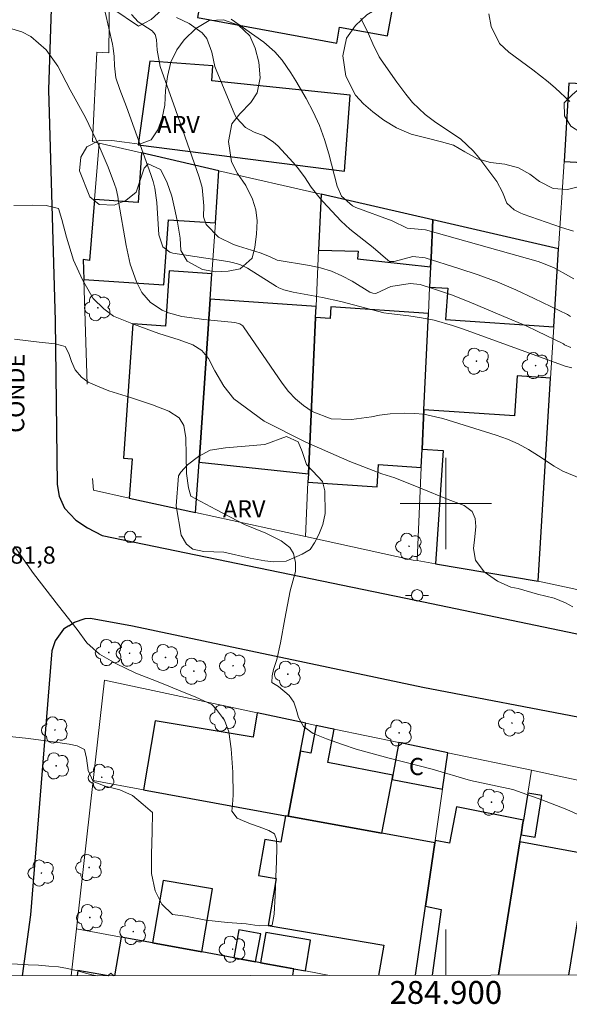
# Model space of a CAD drawing. Units: metres. Extents: x 284552 to 285067, y 1675453 to 1676018.
# Drawn here: x 284863 to 284911, y 1675456 to 1675542 of the extents above; entities that cross this region are included whole.
import ezdxf
from ezdxf.enums import TextEntityAlignment as Align

# ---------------------------------------------------------------- set-up
doc = ezdxf.new("R2010")
doc.units = ezdxf.units.M
doc.header["$MEASUREMENT"] = 0
for name, color, linetype, lineweight in [('Articulacao', 7, 'Continuous', 18), ('Coordenadas', 7, 'Continuous', 9), ('Edificacoes', 7, 'Continuous', 30), ('Malha_Coordenadas', 7, 'Continuous', 15), ('Muro_Grade', 8, 'Continuous', 20), ('Pavimentacao_Asfaltica_Mfio', 10, 'Continuous', 30), ('Pavimentacao_Nao_Asfaltica_Mfio', 10, 'Continuous', 30), ('Poste', 7, 'Continuous', 9), ('Topon_de_Vias', 7, 'Continuous', 9), ('Topon_Fundacao_Const_Ruinas', 7, 'Continuous', 9)]:
    doc.layers.add(name, color=color, linetype=linetype, lineweight=lineweight)
for name, color, linetype, lineweight, true_color in [('Arvores_Isoladas', 7, 'Continuous', 18, 0x00ff33), ('Curvas_Intermediarias', 7, 'Continuous', 9, 0x783c14), ('Curvas_Mestras', 7, 'Continuous', 20, 0x783c14), ('Topon_Pto_Cotado', 7, 'Continuous', 9, 0x783c14), ('Topon_Vegetacao', 7, 'Continuous', 9, 0x00ff33), ('Vegetacao', 7, 'Orla8', 9, 0x00ff33)]:
    doc.layers.add(name, color=color, linetype=linetype, lineweight=lineweight, true_color=true_color)
doc.styles.add('Arial', font='arial.ttf', dxfattribs={"height": 1.5})
doc.styles.get("Standard").update_dxf_attribs({"font": 'arial.ttf'})
doc.linetypes.add('Orla8', pattern='A,6,-0.5,["V",Standard,S=1,R=0,X=-0.5,Y=-1],-0.5,6,-0.5,["V",Standard,S=1,R=0,X=-0.5,Y=-1],-0.5', length=14)

# ---------------------------------------------------------------- blocks, each defined once
blk = doc.blocks.new('Poste')
at = {"layer": 'Poste'}
for points in [[(-0.5, 0), (-1, 0)], [(0.5, 0), (1, 0)]]:
    blk.add_lwpolyline(points, dxfattribs=at)
blk.add_lwpolyline([(0, 0.5, 1), (0, -0.5, 1)], format="xyb", close=True, dxfattribs=at)
blk = doc.blocks.new('Arvore')
at = {"layer": 'Arvores_Isoladas'}
blk.add_lwpolyline([(-0.718, 0.493, 0.872324), (-0.722, -0.551, 0.862983), (0.284, -0.827, 0.900105), (0.89, 0.029, 0.863155), (0.262, 0.861, 0.882486)], format="xyb", close=True, dxfattribs=at)
blk.add_circle((0, 0), 0.0286, dxfattribs=at)

msp = doc.modelspace()

# ---------------------------------------------------------------- linework, layer by layer
at = {"layer": 'Articulacao', "flags": 128}
msp.add_lwpolyline([(284567.682, 1676012.591), (285049.943, 1676013.255), (285050.693, 1675458.991), (284568.457, 1675458.328), (284567.682, 1676012.591)], close=True, dxfattribs=at)
at = {"layer": 'Curvas_Intermediarias', "flags": 128}
for points, elevation in [([(284911.021, 1675511.85), (284910.442, 1675511.99), (284901.56, 1675515.218), (284900.595, 1675515.548), (284898.997, 1675516.008), (284897.888, 1675516.232), (284896.765, 1675516.407), (284895.017, 1675516.595), (284894.585, 1675516.672), (284890.826, 1675517.645), (284889.222, 1675517.985), (284887.608, 1675518.282), (284886.67, 1675518.476), (284885.843, 1675518.673), (284885.399, 1675518.839), (284885.19, 1675518.95), (284882.66, 1675520.551), (284882.002, 1675520.871), (284881.346, 1675521.058), (284880.959, 1675521.133), (284876.139, 1675521.886), (284875.882, 1675521.96), (284875.271, 1675522.436), (284874.923, 1675523.46), (284874.746, 1675526.286), (284874.576, 1675527.536), (284874.421, 1675528.147), (284874.231, 1675528.75), (284872.091, 1675534.66), (284871.502, 1675536.18), (284871.164, 1675537.195), (284871.044, 1675538.232), (284871.017, 1675539.065), (284870.931, 1675539.787), (284870.863, 1675540.145), (284870.238, 1675542.917)], 86), ([(284903.773, 1675542.768), (284903.954, 1675541.677), (284904.704, 1675540.198), (284905.505, 1675539.434), (284907.612, 1675537.893), (284908.947, 1675536.832), (284909.597, 1675536.281), (284910.843, 1675535.119)], 91), ([(284872.54, 1675542.728), (284873.119, 1675542.068), (284874.327, 1675541.298), (284874.585, 1675540.969), (284874.719, 1675540.548), (284874.782, 1675539.602), (284875.025, 1675538.188), (284876.387, 1675534.427), (284878.451, 1675528.522), (284878.695, 1675527.62), (284878.839, 1675525.993), (284878.825, 1675525.034), (284879.056, 1675524.388), (284880.12, 1675523.269), (284881.443, 1675522.626), (284881.871, 1675522.479), (284883.763, 1675521.892), (284884.589, 1675521.567), (284885.274, 1675521.274), (284888.089, 1675520.801), (284889.063, 1675520.579), (284890.011, 1675520.287), (284890.92, 1675519.888), (284891.802, 1675519.418), (284893.373, 1675518.461), (284893.616, 1675518.37), (284893.88, 1675518.352), (284895.207, 1675518.974), (284896.897, 1675519.233), (284897.749, 1675519.12), (284898.924, 1675518.769), (284900.5, 1675518.227), (284902.051, 1675517.619), (284905.085, 1675516.353), (284907.032, 1675515.509), (284907.995, 1675515.065), (284910.292, 1675513.965), (284910.368, 1675513.86), (284910.936, 1675513.625)], 87), ([(284876.474, 1675542.453), (284877.574, 1675541.935), (284878.716, 1675541.116), (284879.116, 1675540.628), (284879.555, 1675539.42), (284879.825, 1675538.177), (284879.936, 1675537.878), (284881.574, 1675533.969), (284881.706, 1675533.708), (284882.486, 1675532.853), (284883.264, 1675532.453), (284884.127, 1675532.12), (284884.954, 1675531.583), (284885.32, 1675531.241), (284886.648, 1675529.798), (284887.001, 1675529.393), (284887.648, 1675528.54), (284888.24, 1675527.644), (284888.891, 1675526.794), (284889.246, 1675526.391), (284890.854, 1675524.672), (284891.598, 1675523.955), (284893.642, 1675522.37), (284894.919, 1675521.249), (284895.085, 1675521.148), (284895.474, 1675521.131), (284897.111, 1675521.584), (284898.198, 1675521.453), (284901.138, 1675520.541), (284902.82, 1675519.976), (284904.483, 1675519.36), (284906.115, 1675518.668), (284907.727, 1675517.925), (284910.638, 1675516.5), (284910.905, 1675516.341)], 88), ([(284881.246, 1675542.328), (284884.105, 1675540.317), (284885.068, 1675539.475), (284885.689, 1675538.74), (284886.468, 1675537.64), (284886.904, 1675536.928), (284887.8, 1675535.375), (284888.408, 1675534.217), (284888.949, 1675533.031), (284889.393, 1675531.806), (284889.771, 1675530.554), (284890.499, 1675527.736), (284890.898, 1675526.858), (284891.845, 1675526.004), (284892.139, 1675525.869), (284895.311, 1675524.693), (284896.618, 1675524.049), (284898.221, 1675523.902), (284908.058, 1675521.137), (284908.541, 1675520.982), (284909.471, 1675520.591), (284910.737, 1675519.884), (284911.178, 1675519.62)], 89), ([(284862.249, 1675526.05), (284863.862, 1675526.079), (284865.086, 1675526.031), (284866.16, 1675525.766), (284866.454, 1675524.827), (284866.853, 1675523.262), (284867.471, 1675521.254), (284868.239, 1675519.529), (284869.177, 1675517.917), (284870.107, 1675517.011), (284870.97, 1675516.375), (284872.692, 1675515.665), (284874.908, 1675514.865), (284876.705, 1675514.293), (284877.892, 1675513.86), (284878.668, 1675513.38), (284879.256, 1675512.682), (284879.828, 1675511.597), (284880.604, 1675510.244), (284881.482, 1675509.141), (284884.112, 1675507.191), (284887.781, 1675505.357), (284891.598, 1675503.665), (284894.405, 1675502.606), (284895.547, 1675502.246), (284897.789, 1675501.34), (284900.193, 1675500.358), (284901.595, 1675499.834), (284902.295, 1675499.295), (284902.552, 1675498.677), (284902.634, 1675497.978), (284902.525, 1675497.087), (284902.415, 1675496.057), (284902.581, 1675495.038), (284903.353, 1675494.038), (284904.528, 1675493.208), (284905.685, 1675492.695), (284906.33, 1675492.582), (284908.021, 1675492.069), (284909.457, 1675491.724), (284910.471, 1675491.334), (284911.092, 1675490.981)], 84), ([(284912.065, 1675472.612), (284910.566, 1675473.281), (284908.399, 1675474.107), (284905.844, 1675475.009), (284904.088, 1675475.395), (284902.152, 1675475.81), (284898.809, 1675476.781), (284895.053, 1675477.745), (284892.155, 1675478.549), (284890.968, 1675478.946), (284889.574, 1675479.455), (284888.406, 1675479.914), (284887.554, 1675480.518), (284887.129, 1675481.307), (284886.929, 1675482.024), (284886.73, 1675482.632), (284886.304, 1675483.218), (284885.37, 1675484.011), (284884.808, 1675484.364), (284884.812, 1675484.957), (284884.952, 1675485.499), (284885.223, 1675486.358), (284885.544, 1675487.831), (284885.925, 1675489.916), (284886.408, 1675492.376), (284886.853, 1675494.057), (284886.853, 1675494.85), (284886.699, 1675495.633), (284886.371, 1675496.168), (284885.603, 1675496.75), (284884.269, 1675497.405), (284882.419, 1675498.172), (284879.902, 1675499.482), (284877.705, 1675500.643), (284877.498, 1675501.367), (284877.329, 1675502.63), (284877.322, 1675504.223), (284877.273, 1675505.733), (284877.112, 1675506.807), (284876.701, 1675507.48), (284875.804, 1675508.069), (284874.38, 1675508.615), (284872.447, 1675509.259), (284870.537, 1675509.852), (284869.553, 1675510.263), (284868.743, 1675510.594), (284868.159, 1675511.035), (284867.598, 1675511.671), (284867.289, 1675512.421), (284867.067, 1675513.094), (284866.735, 1675513.72), (284865.854, 1675513.96), (284864.456, 1675514.095), (284862.315, 1675514.349)], 83), ([(284862.303, 1675496.241), (284863.972, 1675493.873), (284866.142, 1675491.071), (284867.773, 1675489), (284868.64, 1675487.836), (284869.725, 1675486.839), (284871.171, 1675486.017), (284872.905, 1675485.173), (284874.333, 1675484.616), (284875.305, 1675484.245), (284876.646, 1675483.706), (284878.165, 1675483.07), (284879.566, 1675482.451), (284879.954, 1675482.018), (284880.659, 1675481.061), (284881.035, 1675480.05), (284881.239, 1675478.558), (284881.4, 1675476.524), (284881.411, 1675474.533), (284881.35, 1675473.718), (284881.309, 1675473.125), (284881.768, 1675472.521), (284882.243, 1675472.303), (284882.933, 1675472.016), (284883.694, 1675471.754), (284884.534, 1675471.444), (284885.016, 1675471.139), (284885.216, 1675470.655), (284885.223, 1675469.905), (284885.189, 1675468.737), (284885.14, 1675467.38), (284885.094, 1675465.764), (284884.999, 1675464.123), (284884.833, 1675463.148), (284883.695, 1675463.105), (284882.546, 1675463.283), (284880.918, 1675463.406), (284879.034, 1675463.603), (284877.259, 1675463.941), (284876.117, 1675464.105), (284875.179, 1675465.011), (284874.603, 1675466.172), (284874.291, 1675467.674), (284874.272, 1675469.352), (284874.337, 1675471.313), (284874.36, 1675472.994), (284873.554, 1675473.7), (284872.612, 1675474.479), (284871.508, 1675474.992), (284870.223, 1675475.316), (284869.175, 1675475.701), (284868.735, 1675476.687), (284868.595, 1675477.753), (284868.437, 1675478.518), (284867.793, 1675478.819), (284867.077, 1675478.972), (284865.675, 1675479.191), (284863.531, 1675479.485), (284860.765, 1675479.762)], 82), ([(284852.747, 1675458.719), (284852.762, 1675458.74), (284853.176, 1675459.293), (284853.836, 1675459.675), (284855.027, 1675459.908), (284857.416, 1675459.923), (284860.461, 1675459.784), (284861.003, 1675459.835), (284861.7, 1675459.781), (284862.563, 1675459.741), (284863.486, 1675459.693), (284864.395, 1675459.661), (284865.295, 1675459.592), (284866.143, 1675459.515), (284866.934, 1675459.37), (284867.688, 1675459.188), (284868.299, 1675459.02), (284869.071, 1675458.82), (284869.563, 1675458.742)], 83), ([(284870.449, 1675458.743), (284870.732, 1675458.956), (284870.988, 1675458.744)], 83)]:
    msp.add_lwpolyline(points, dxfattribs=dict(at, elevation=elevation))
at = {"layer": 'Curvas_Mestras', "flags": 128}
for points, elevation in [([(284911.147, 1675523.804), (284910.107, 1675524.125), (284906.763, 1675525.277), (284906.489, 1675525.387), (284905.97, 1675525.662), (284905.333, 1675526.236), (284904.966, 1675527.208), (284904.467, 1675528.133), (284902.877, 1675530.236), (284902.394, 1675530.809), (284901.302, 1675531.82), (284899.008, 1675533.375), (284898.186, 1675533.979), (284897.099, 1675535.044), (284896.504, 1675535.767), (284895.712, 1675536.804), (284894.353, 1675538.748), (284894.181, 1675539.014), (284893.626, 1675540.149), (284893.244, 1675541.02), (284892.569, 1675542.401)], 90), ([(284911.849, 1675502.162), (284910.22, 1675502.824), (284909.456, 1675503.267), (284908.104, 1675504.18), (284907.228, 1675504.724), (284906.325, 1675505.213), (284905.382, 1675505.62), (284904.412, 1675505.972), (284899.736, 1675507.437), (284898.079, 1675507.805), (284897.235, 1675507.874), (284896.383, 1675507.887), (284895.147, 1675507.84), (284894.201, 1675507.715), (284893.495, 1675507.579), (284891.747, 1675507.346), (284889.979, 1675507.409), (284888.328, 1675508.048), (284887.577, 1675508.565), (284886.878, 1675509.139), (284886.261, 1675509.799), (284885.697, 1675510.516), (284882.325, 1675515.433), (284882.256, 1675515.518), (284881.995, 1675515.705), (284881.569, 1675515.815), (284878.857, 1675516.076), (284877.601, 1675516.24), (284876.943, 1675516.343), (284875.767, 1675516.658), (284875.212, 1675516.903), (284874.193, 1675517.553), (284873.427, 1675518.444), (284872.976, 1675519.365), (284872.424, 1675520.92), (284872.055, 1675522.528), (284871.403, 1675526.393), (284871.323, 1675526.831), (284871.18, 1675527.484), (284871.043, 1675527.907), (284870.49, 1675529.379), (284870.239, 1675530.003), (284869.695, 1675531.233), (284868.518, 1675533.725), (284867.17, 1675536.155), (284866.084, 1675538.198), (284865.069, 1675539.643), (284863.731, 1675540.795), (284862.954, 1675541.213), (284861.297, 1675541.697)], 85)]:
    msp.add_lwpolyline(points, dxfattribs=dict(at, elevation=elevation))
at = {"layer": 'Edificacoes', "flags": 128}
for points in [[(284897.176, 1675553.182), (284882.192, 1675555.67), (284880.764, 1675555.907), (284878.292, 1675542.451), (284890.464, 1675540.215), (284890.722, 1675541.619), (284894.911, 1675540.849), (284897.176, 1675553.182)], [(284874.124, 1675538.644), (284873.108, 1675531.328), (284891.152, 1675529.038), (284891.645, 1675535.688), (284879.537, 1675536.913), (284879.635, 1675538.236), (284874.124, 1675538.644)], [(284916.653, 1675536.436), (284910.757, 1675536.713), (284910.333, 1675529.866), (284914.075, 1675529.69), (284913.648, 1675523.371), (284921.005, 1675522.823), (284921.824, 1675534.909), (284916.653, 1675536.436)], [(284869.309, 1675526.556), (284868.87, 1675521.242), (284868.303, 1675521.305), (284868.36, 1675519.582), (284875.368, 1675519.102), (284875.759, 1675524.798), (284879.865, 1675524.516), (284880.177, 1675529.079), (284873.419, 1675530.634), (284873.121, 1675526.295), (284869.309, 1675526.556)], [(284898.706, 1675521.468), (284898.859, 1675524.783), (284889.109, 1675527.025), (284888.884, 1675522.141), (284892.34, 1675522.052), (284892.27, 1675521.377), (284898.669, 1675520.683), (284898.706, 1675521.468)], [(284898.587, 1675518.908), (284900.164, 1675518.8), (284899.978, 1675516.076), (284909.44, 1675515.427), (284909.862, 1675522.252), (284898.859, 1675524.783), (284898.706, 1675521.468), (284898.669, 1675520.683), (284898.587, 1675518.908)], [(284879.408, 1675517.86), (284879.559, 1675520.058), (284875.828, 1675520.314), (284875.499, 1675515.505), (284872.648, 1675515.7), (284871.843, 1675503.966), (284872.575, 1675503.913), (284872.339, 1675500.479), (284878.13, 1675499.215), (284878.431, 1675503.609), (284879.408, 1675517.86)], [(284888.613, 1675516.242), (284888.658, 1675517.225), (284879.408, 1675517.86), (284878.431, 1675503.609), (284887.986, 1675502.58), (284888.613, 1675516.242)], [(284897.859, 1675503.155), (284897.933, 1675504.753), (284898.092, 1675508.191), (284898.48, 1675516.597), (284889.95, 1675517.182), (284889.88, 1675516.155), (284888.613, 1675516.242), (284887.986, 1675502.58), (284887.953, 1675501.869), (284893.997, 1675501.455), (284894.131, 1675503.41), (284897.859, 1675503.155)], [(284909.162, 1675510.949), (284906.238, 1675511.149), (284905.998, 1675507.649), (284898.092, 1675508.191), (284897.933, 1675504.753), (284899.768, 1675504.627), (284899.09, 1675494.737), (284908.066, 1675493.224), (284909.162, 1675510.949)], [(284873.571, 1675474.988), (284885.983, 1675472.726), (284886.22, 1675472.682), (284887.307, 1675478.372), (284887.771, 1675480.803), (284883.522, 1675481.709), (284883.161, 1675479.574), (284874.594, 1675481.025), (284873.571, 1675474.988)], [(284888.664, 1675480.613), (284888.204, 1675478.201), (284887.307, 1675478.372), (284886.22, 1675472.682), (284894.411, 1675471.19), (284895.306, 1675475.881), (284895.382, 1675476.278), (284889.692, 1675477.364), (284890.249, 1675480.277), (284889.907, 1675480.348), (284888.664, 1675480.613)], [(284895.881, 1675479.114), (284895.382, 1675476.278), (284895.306, 1675475.881), (284899.71, 1675475.04), (284900.171, 1675478.228), (284895.881, 1675479.114)], [(284906.785, 1675472.346), (284906.744, 1675472.092), (284906.578, 1675471.061), (284907.798, 1675470.861), (284908.392, 1675474.493), (284907.164, 1675474.694), (284906.785, 1675472.346)], [(284878.683, 1675460.821), (284879.615, 1675466.323), (284875.298, 1675467.054), (284874.377, 1675461.612), (284878.683, 1675460.821)], [(284883.378, 1675459.958), (284883.827, 1675462.407), (284881.923, 1675462.756), (284881.473, 1675460.308), (284883.378, 1675459.958)], [(284886.719, 1675459.345), (284887.724, 1675459.16), (284888.182, 1675461.86), (284884.266, 1675462.523), (284883.818, 1675459.877), (284885.771, 1675459.519), (284886.719, 1675459.345)]]:
    msp.add_lwpolyline(points, close=True, dxfattribs=at)
for points in [[(284906.744, 1675472.092), (284906.785, 1675472.346), (284900.938, 1675473.493), (284900.329, 1675470.317), (284899.062, 1675470.563), (284899.031, 1675470.347), (284898.232, 1675464.83), (284899.607, 1675464.527), (284898.799, 1675458.782)], [(284897.357, 1675458.78), (284898.232, 1675464.83), (284899.031, 1675470.347), (284894.411, 1675471.19), (284886.22, 1675472.682), (284885.983, 1675472.726), (284885.591, 1675470.412), (284884.171, 1675470.652), (284883.638, 1675467.506), (284885.183, 1675467.244), (284884.484, 1675463.12), (284894.573, 1675461.411), (284894.127, 1675458.776)], [(284904.598, 1675458.79), (284904.806, 1675460.078), (284906.476, 1675470.43), (284906.578, 1675471.061), (284906.744, 1675472.092)], [(284910.76, 1675458.799), (284912.473, 1675469.336), (284906.476, 1675470.43), (284904.806, 1675460.078)], [(284886.621, 1675458.765), (284886.719, 1675459.345), (284885.771, 1675459.519), (284883.818, 1675459.877), (284883.378, 1675459.958), (284881.473, 1675460.308), (284878.683, 1675460.821), (284874.377, 1675461.612), (284871.617, 1675462.119), (284871.045, 1675458.744)], [(284904.806, 1675460.078), (284904.598, 1675458.79)], [(284870.508, 1675458.743), (284867.849, 1675459.194), (284867.772, 1675458.74)]]:
    msp.add_lwpolyline(points, dxfattribs=at)
at = {"layer": 'Malha_Coordenadas', "flags": 128}
for points in [[(284900, 1675504), (284900, 1675496)], [(284904, 1675500), (284896, 1675500)], [(284900, 1675458.784), (284900, 1675462.784)]]:
    msp.add_lwpolyline(points, dxfattribs=at)
at = {"layer": 'Muro_Grade', "flags": 128}
for points in [[(284869.716, 1675531.485), (284869.125, 1675531.621), (284869.512, 1675539.439), (284870.563, 1675539.368), (284870.743, 1675557.484), (284871.275, 1675557.483)], [(284910.333, 1675529.866), (284910.757, 1675536.713)], [(284869.309, 1675526.556), (284869.716, 1675531.485)], [(284869.716, 1675531.485), (284873.419, 1675530.634)], [(284873.419, 1675530.634), (284880.177, 1675529.079)], [(284909.862, 1675522.252), (284910.333, 1675529.866)], [(284880.177, 1675529.079), (284879.865, 1675524.516)], [(284880.177, 1675529.079), (284889.109, 1675527.025)], [(284868.87, 1675521.242), (284869.309, 1675526.556)], [(284889.109, 1675527.025), (284888.884, 1675522.141)], [(284889.109, 1675527.025), (284898.859, 1675524.783)], [(284898.859, 1675524.783), (284898.706, 1675521.468)], [(284898.859, 1675524.783), (284909.862, 1675522.252)], [(284879.865, 1675524.516), (284879.559, 1675520.058)], [(284888.884, 1675522.141), (284888.658, 1675517.225)], [(284909.44, 1675515.427), (284909.862, 1675522.252)], [(284868.36, 1675519.582), (284868.303, 1675521.305)], [(284868.303, 1675521.305), (284868.87, 1675521.242)], [(284898.706, 1675521.468), (284898.669, 1675520.683)], [(284898.669, 1675520.683), (284898.587, 1675518.908)], [(284868.66, 1675510.44), (284868.36, 1675519.582)], [(284879.559, 1675520.058), (284879.408, 1675517.86)], [(284898.587, 1675518.908), (284898.48, 1675516.597)], [(284879.408, 1675517.86), (284878.431, 1675503.609)], [(284888.658, 1675517.225), (284888.613, 1675516.242)], [(284888.613, 1675516.242), (284887.986, 1675502.58)], [(284898.48, 1675516.597), (284898.092, 1675508.191)], [(284909.162, 1675510.949), (284909.44, 1675515.427)], [(284908.066, 1675493.224), (284909.162, 1675510.949)], [(284898.092, 1675508.191), (284897.933, 1675504.753)], [(284897.933, 1675504.753), (284897.859, 1675503.155)], [(284878.431, 1675503.609), (284878.13, 1675499.215)], [(284887.986, 1675502.58), (284887.953, 1675501.869)], [(284897.859, 1675503.155), (284897.483, 1675495.008)], [(284869.129, 1675502.2), (284869.207, 1675501.162), (284872.339, 1675500.479)], [(284887.953, 1675501.869), (284887.735, 1675497.119)], [(284872.339, 1675500.479), (284878.13, 1675499.215)], [(284887.735, 1675497.119), (284878.13, 1675499.215)], [(284887.735, 1675497.119), (284897.151, 1675495.064), (284897.483, 1675495.008)], [(284897.483, 1675495.008), (284899.09, 1675494.737)], [(284899.09, 1675494.737), (284908.066, 1675493.224)], [(284908.066, 1675493.224), (284916.462, 1675491.398), (284916.58, 1675491.387), (284918.487, 1675490.876)], [(284869.18, 1675475.789), (284870.166, 1675484.558), (284883.522, 1675481.709)], [(284883.522, 1675481.709), (284887.771, 1675480.803)], [(284887.307, 1675478.372), (284887.771, 1675480.803)], [(284888.664, 1675480.613), (284887.771, 1675480.803)], [(284889.907, 1675480.348), (284888.664, 1675480.613)], [(284890.249, 1675480.277), (284889.907, 1675480.348)], [(284895.881, 1675479.114), (284890.249, 1675480.277)], [(284900.171, 1675478.228), (284895.881, 1675479.114)], [(284886.22, 1675472.682), (284887.307, 1675478.372)], [(284900.171, 1675478.228), (284899.71, 1675475.04)], [(284907.49, 1675476.716), (284900.171, 1675478.228)], [(284907.164, 1675474.694), (284907.49, 1675476.716)], [(284915.555, 1675474.946), (284907.49, 1675476.716)], [(284869.18, 1675475.789), (284867.722, 1675462.834)], [(284869.18, 1675475.789), (284873.571, 1675474.988)], [(284873.571, 1675474.988), (284885.983, 1675472.726)], [(284899.71, 1675475.04), (284899.062, 1675470.563)], [(284906.785, 1675472.346), (284907.164, 1675474.694)], [(284885.983, 1675472.726), (284886.22, 1675472.682)], [(284886.22, 1675472.682), (284894.411, 1675471.19)], [(284906.744, 1675472.092), (284906.785, 1675472.346)], [(284906.578, 1675471.061), (284906.744, 1675472.092)], [(284894.411, 1675471.19), (284899.031, 1675470.347)], [(284899.062, 1675470.563), (284899.031, 1675470.347)], [(284906.476, 1675470.43), (284906.578, 1675471.061)], [(284898.232, 1675464.83), (284899.031, 1675470.347)], [(284904.806, 1675460.078), (284906.476, 1675470.43)], [(284897.357, 1675458.78), (284898.232, 1675464.83)], [(284867.722, 1675462.834), (284867.262, 1675458.739)], [(284867.722, 1675462.834), (284871.617, 1675462.119)], [(284871.617, 1675462.119), (284874.377, 1675461.612)], [(284874.377, 1675461.612), (284878.683, 1675460.821)], [(284878.683, 1675460.821), (284881.473, 1675460.308)], [(284881.473, 1675460.308), (284883.378, 1675459.958)], [(284883.378, 1675459.958), (284883.818, 1675459.877)], [(284883.818, 1675459.877), (284885.771, 1675459.519)], [(284885.771, 1675459.519), (284886.719, 1675459.345)], [(284886.719, 1675459.345), (284887.724, 1675459.16)], [(284904.598, 1675458.79), (284904.806, 1675460.078)], [(284887.724, 1675459.16), (284889.848, 1675458.77)]]:
    msp.add_lwpolyline(points, dxfattribs=at)
at = {"layer": 'Pavimentacao_Asfaltica_Mfio', "flags": 128}
for points in [[(284866.678, 1675499.595), (284867.667, 1675498.533), (284868.674, 1675497.872), (284869.981, 1675497.216), (284897.347, 1675491.553), (284911.349, 1675488.63), (284922.906, 1675485.789), (284931.808, 1675482.782), (284936.742, 1675480.621), (284945.872, 1675476.168), (284954.996, 1675471.03), (284966.629, 1675464.125), (284974.829, 1675458.887)], [(284867.05, 1675489.321), (284867.554, 1675489.64), (284868.467, 1675489.958), (284868.944, 1675489.982), (284872.606, 1675489.324), (284897.997, 1675483.955), (284912.29, 1675481.227), (284919.118, 1675479.645), (284926.85, 1675477.15), (284932.554, 1675474.656), (284940.148, 1675471.118), (284951.547, 1675464.793), (284961.883, 1675458.869)]]:
    msp.add_lwpolyline(points, dxfattribs=at)
at = {"layer": 'Pavimentacao_Nao_Asfaltica_Mfio', "flags": 128}
for points in [[(284974.295, 1675915.049), (284974.048, 1675914.819), (284973.633, 1675914.145), (284970.461, 1675904.67), (284961.454, 1675877.187), (284944.801, 1675828.617), (284931.736, 1675791.503), (284923.402, 1675766.91), (284913.907, 1675739.327), (284904.383, 1675710.278), (284895.799, 1675685.931), (284884.489, 1675654.093), (284875.561, 1675626.334), (284872.412, 1675614.257), (284870.476, 1675605.165), (284868.016, 1675588.207), (284866.271, 1675566.257), (284865.278, 1675536.145), (284865.873, 1675515.967), (284866.031, 1675501.657), (284866.206, 1675500.642), (284866.678, 1675499.595)], [(284867.05, 1675489.321), (284866.584, 1675489.026), (284865.856, 1675488.015), (284865.558, 1675487.129), (284863.716, 1675464.067), (284862.986, 1675458.733)]]:
    msp.add_lwpolyline(points, dxfattribs=at)
at = {"layer": 'Vegetacao', "flags": 128}
for points in [[(284913.366, 1675530.394), (284913.343, 1675529.365), (284912.794, 1675528.352), (284911.788, 1675527.72), (284910.647, 1675527.43), (284909.397, 1675527.517), (284908.186, 1675528.142), (284907.353, 1675528.777), (284906.366, 1675529.33), (284905.173, 1675529.65), (284903.918, 1675529.784), (284902.769, 1675530.104), (284901.655, 1675530.721), (284900.681, 1675531.321), (284899.611, 1675531.608), (284898.361, 1675531.915), (284896.97, 1675532.282), (284895.685, 1675532.818), (284894.58, 1675533.477), (284893.619, 1675534.209), (284892.808, 1675534.932), (284892.098, 1675535.668), (284891.266, 1675537.336), (284891.005, 1675539.098), (284891.335, 1675540.661), (284892.117, 1675541.763), (284893.101, 1675542.697), (284894.37, 1675543.448), (284895.867, 1675543.997), (284896.982, 1675544.676), (284898.168, 1675545.863), (284899.652, 1675546.908), (284901.071, 1675547.693), (284902.007, 1675549.037), (284902.46, 1675550.694), (284902.913, 1675552.054), (284903.135, 1675553.85), (284903.153, 1675554.918), (284903.159, 1675555.973), (284903.142, 1675557.116), (284903.13, 1675558.484), (284903.145, 1675559.903), (284903.09, 1675562.127), (284903.053, 1675564.08), (284903.317, 1675565.3), (284904.472, 1675566.026), (284905.464, 1675566.264), (284906.39, 1675566.795), (284907.212, 1675567.766), (284907.643, 1675569.283), (284907.965, 1675570.855), (284908.59, 1675572.212), (284909.508, 1675573.42), (284910.448, 1675574.387), (284911.423, 1675575.38), (284912.209, 1675576.046), (284913.337, 1675576.517), (284914.707, 1675576.731), (284916.3, 1675576.619), (284918.05, 1675576.278), (284919.757, 1675575.844), (284921.349, 1675575.334), (284922.853, 1675574.79), (284924.09, 1675574.181), (284925.011, 1675573.48), (284925.726, 1675572.688), (284926.308, 1675571.694), (284926.79, 1675570.559), (284927.087, 1675569.323), (284927.274, 1675568.133), (284927.287, 1675567.129), (284927.017, 1675565.159), (284926.436, 1675563.413), (284925.636, 1675561.642), (284925.174, 1675560.756), (284924.647, 1675559.891), (284924.093, 1675559.001), (284923.051, 1675557.292), (284921.927, 1675555.952), (284920.561, 1675555.133), (284919.354, 1675554.585), (284918.107, 1675554.456), (284916.549, 1675554.111), (284915.39, 1675553.321), (284914.687, 1675552.507), (284914.357, 1675551.536), (284914.896, 1675550.406), (284915.799, 1675549.925), (284916.703, 1675549.307), (284917.373, 1675548.474), (284917.78, 1675547.42), (284918.047, 1675546.111), (284918.168, 1675544.324), (284917.829, 1675543.294), (284917.147, 1675542.196), (284916.409, 1675541.297), (284915.627, 1675540.415), (284914.731, 1675539.321), (284913.809, 1675538.286), (284912.904, 1675537.412), (284911.819, 1675536.365), (284911.064, 1675535.72), (284910.352, 1675535.016), (284910.377, 1675533.872), (284910.938, 1675532.975), (284911.824, 1675532.392), (284912.017, 1675532.273)], [(284870.9, 1675543.212), (284870.101, 1675543.901), (284869.051, 1675544.896), (284868.09, 1675546.513), (284867.8, 1675547.511), (284867.45, 1675549.121), (284867.482, 1675550.662), (284867.826, 1675552.286), (284867.99, 1675553.294), (284868.175, 1675554.314), (284868.33, 1675555.364), (284868.52, 1675556.354), (284868.758, 1675558.173), (284868.914, 1675560.004), (284869.24, 1675561.662), (284869.703, 1675563.47), (284870.28, 1675564.778), (284870.962, 1675565.774), (284872.049, 1675566.552), (284873.715, 1675566.75), (284875.627, 1675566.595), (284877.486, 1675566.15), (284879.05, 1675565.46), (284880.333, 1675564.488), (284881.558, 1675563.214), (284882.682, 1675561.663), (284883.046, 1675560.567), (284883.405, 1675559.348), (284883.629, 1675558.251), (284883.689, 1675556.927), (284883.547, 1675555.526), (284883.172, 1675554.024), (284882.53, 1675552.609), (284881.847, 1675551.35), (284881.152, 1675550.359), (284880.228, 1675549.434), (284879.291, 1675548.555), (284878.354, 1675547.633), (284877.329, 1675546.397), (284876.339, 1675544.864), (284875.467, 1675543.404), (284874.236, 1675542.281), (284873.132, 1675541.697)], [(284867.978, 1675529.067), (284868.101, 1675530.264), (284868.639, 1675531.175), (284869.765, 1675531.741), (284870.804, 1675531.709), (284871.922, 1675531.567), (284873.229, 1675531.404), (284874.241, 1675531.776), (284874.845, 1675532.649), (284875.201, 1675533.682), (284875.435, 1675534.816), (284875.51, 1675536.085), (284875.665, 1675537.311), (284875.955, 1675538.551), (284876.479, 1675539.643), (284877.131, 1675540.503), (284878.157, 1675541.503), (284879.323, 1675542.208), (284880.573, 1675542.252), (284881.88, 1675541.803), (284882.87, 1675540.872), (284883.336, 1675539.794), (284883.653, 1675538.555), (284883.771, 1675537.203), (284883.503, 1675535.875), (284882.952, 1675535.027), (284881.988, 1675534.035), (284881.301, 1675533.158), (284881.002, 1675531.624), (284881.274, 1675529.854), (284881.784, 1675528.826), (284882.523, 1675527.782), (284883.104, 1675526.602), (284883.399, 1675525.671), (284883.508, 1675524.689), (284883.464, 1675523.526), (284883.305, 1675522.396), (284883.063, 1675521.431), (284882.028, 1675520.515), (284880.99, 1675520.312), (284879.863, 1675520.243), (284878.732, 1675520.448), (284877.399, 1675521.167), (284876.844, 1675522.119), (284876.792, 1675523.181), (284876.559, 1675524.576), (284876.339, 1675525.545), (284876.053, 1675526.855), (284875.605, 1675528.102), (284875.055, 1675529.168), (284873.977, 1675529.668), (284873.638, 1675529.284), (284873.246, 1675528.167), (284872.942, 1675527.202), (284872.044, 1675526.476), (284871.014, 1675526.053), (284869.702, 1675526.136), (284868.897, 1675526.805)], [(284886.079, 1675505.859), (284887.087, 1675505.394), (284887.451, 1675504.547), (284887.823, 1675503.42), (284888.378, 1675502.824), (284889.213, 1675501.929), (284889.424, 1675501.094), (284889.451, 1675499.116), (284889.26, 1675498.166), (284888.903, 1675497.296), (284888.515, 1675496.552), (284888.146, 1675495.981), (284887.444, 1675495.572), (284886.051, 1675494.964), (284884.983, 1675494.891), (284884.171, 1675494.984), (284882.916, 1675495.218), (284880.596, 1675495.74), (284878.859, 1675495.808), (284877.879, 1675496.009), (284877.348, 1675496.434), (284876.881, 1675497.244), (284876.444, 1675499.793), (284876.626, 1675502.418), (284876.852, 1675502.74), (284877.435, 1675503.368), (284878.391, 1675504.102), (284879.419, 1675504.652), (284880.759, 1675504.87), (284884.175, 1675505.163)]]:
    msp.add_lwpolyline(points, close=True, dxfattribs=at)

# ---------------------------------------------------------------- block references
at = {"layer": 'Arvores_Isoladas'}
for p in [(284869.585, 1675517.108), (284902.676, 1675512.437), (284907.852, 1675512.049), (284896.792, 1675496.26), (284870.543, 1675486.98), (284872.369, 1675486.92), (284875.498, 1675486.554), (284881.403, 1675485.827), (284877.987, 1675485.35), (284886.197, 1675485.092), (284880.545, 1675481.247), (284905.783, 1675480.824), (284865.836, 1675480.214), (284895.912, 1675479.961), (284865.946, 1675477.078), (284869.928, 1675476.084), (284903.988, 1675473.91), (284864.656, 1675467.716), (284868.824, 1675468.2), (284868.889, 1675463.83), (284872.685, 1675462.599), (284881.372, 1675461.061)]:
    msp.add_blockref('Arvore', p, dxfattribs=at)
at = {"layer": 'Poste'}
for p in [(284872.411, 1675497.08), (284897.489, 1675491.978)]:
    msp.add_blockref('Poste', p, dxfattribs=at)

# ---------------------------------------------------------------- texts
at = {"layer": 'Coordenadas', "style": 'Arial'}
msp.add_text('284.900', height=2, dxfattribs=at).set_placement((284900, 1675458.284), align=Align.TOP_CENTER)
at = {"layer": 'Topon_de_Vias', "style": 'Arial'}
msp.add_text('CONDE', height=1.5, rotation=89.77804, dxfattribs=at).set_placement((284863.627, 1675506.166), align=Align.BOTTOM_LEFT)
at = {"layer": 'Topon_Fundacao_Const_Ruinas', "style": 'Arial'}
msp.add_text('C', height=1.5, dxfattribs=at).set_placement((284897.429, 1675477.024), align=Align.MIDDLE_CENTER)
at = {"layer": 'Topon_Pto_Cotado', "style": 'Arial'}
msp.add_text('81,8', height=1.5, dxfattribs=at).set_placement((284861.936, 1675494.746, 81.82))
at = {"layer": 'Topon_Vegetacao', "style": 'Arial'}
for p in [(284876.644, 1675533.114), (284882.379, 1675499.532)]:
    msp.add_text('ARV', height=1.5, dxfattribs=at).set_placement(p, align=Align.MIDDLE_CENTER)

doc.saveas('drawing.dxf')
